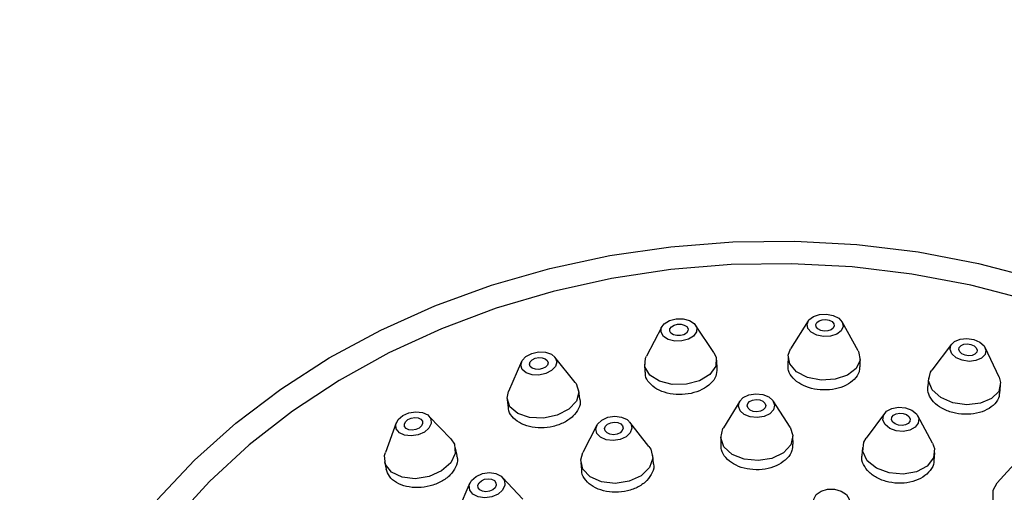
# Model space of a CAD drawing. Units: millimetres. Extents: x 4 to 1496, y 5 to 1495.
# Drawn here: x 716 to 764, y 1264 to 1287 of the extents above; entities that cross this region are included whole.
import ezdxf

# ---------------------------------------------------------------- set-up
doc = ezdxf.new("R2010")
doc.units = ezdxf.units.MM
doc.styles.add('SLDTEXTSTYLE0', font='TXT', dxfattribs={"width": 0.75})

msp = doc.modelspace()

# ---------------------------------------------------------------- linework, layer by layer
at = {"color": 7, "linetype": 'Continuous', "lineweight": 25}
for p, q in [((754.142, 1272.487), (753.284, 1271.135)), ((747.052, 1272.198), (746.306, 1270.785)), ((749.58, 1270.958), (748.689, 1272.285)), ((756.564, 1271.045), (755.782, 1272.442)), ((761.087, 1271.37), (760.129, 1270.109)), ((763.382, 1269.759), (762.714, 1271.195)), ((742.866, 1269.507), (741.88, 1270.734)), ((749.733, 1270.172), (749.711, 1270.583)), ((753.164, 1270.759), (753.153, 1270.352)), ((756.652, 1270.265), (756.663, 1270.663)), ((740.261, 1270.519), (739.629, 1269.078)), ((746.216, 1270.398), (746.236, 1270.005)), ((759.974, 1269.731), (759.929, 1269.316)), ((743.09, 1268.71), (743.035, 1269.127)), ((763.413, 1268.978), (763.453, 1269.357)), ((739.565, 1268.666), (739.615, 1268.294)), ((750.828, 1268.601), (750.035, 1267.317)), ((753.263, 1267.352), (752.442, 1268.619)), ((736.839, 1266.787), (735.78, 1267.888)), ((757.842, 1268.014), (756.947, 1266.812)), ((760.16, 1266.578), (759.449, 1267.896)), ((734.195, 1267.555), (733.669, 1266.121)), ((743.912, 1267.442), (743.228, 1266.117)), ((746.431, 1266.418), (745.513, 1267.592)), ((749.904, 1266.869), (749.908, 1266.486)), ((753.408, 1266.519), (753.404, 1266.906)), ((737.142, 1265.975), (737.055, 1266.389)), ((756.775, 1266.368), (756.746, 1265.974)), ((746.652, 1265.576), (746.615, 1265.971)), ((760.239, 1265.743), (760.266, 1266.113)), ((733.63, 1265.669), (733.703, 1265.322)), ((743.131, 1265.644), (743.165, 1265.279)), ((764.271, 1265.739), (763.296, 1264.655)), ((740.326, 1263.871), (739.335, 1264.92)), ((737.766, 1264.648), (737.187, 1263.327))]:
    msp.add_line(p, q, dxfattribs=at)
at = {"color": 7, "linetype": 'Continuous', "lineweight": 25, "flags": 128}
for points in [[(722.615, 1263.834), (724.426, 1265.75), (726.429, 1267.541), (728.611, 1269.193), (730.955, 1270.696), (733.448, 1272.039), (736.07, 1273.213), (738.805, 1274.21), (741.634, 1275.023), (744.537, 1275.647), (747.494, 1276.077), (750.486, 1276.311), (753.493, 1276.347), (756.492, 1276.184), (759.464, 1275.825), (762.389, 1275.27), (765.247, 1274.524)], [(762.017, 1274.213), (759.164, 1274.752), (756.266, 1275.1), (753.34, 1275.252), (750.41, 1275.208), (747.494, 1274.968), (744.613, 1274.535), (741.788, 1273.91), (739.038, 1273.099), (736.383, 1272.107), (733.842, 1270.941), (731.431, 1269.609), (729.168, 1268.121), (727.069, 1266.486), (725.149, 1264.717), (723.421, 1262.827)], [(764.803, 1273.485), (762.017, 1274.213)], [(747.741, 1272.586), (748.082, 1272.589), (748.392, 1272.511), (748.625, 1272.362), (748.744, 1272.166), (748.731, 1271.953), (748.589, 1271.754), (748.34, 1271.601), (748.02, 1271.516), (747.679, 1271.513), (747.369, 1271.591), (747.137, 1271.74), (747.017, 1271.936), (747.03, 1272.149), (747.172, 1272.348), (747.421, 1272.501), (747.741, 1272.586)], [(755.029, 1272.817), (755.357, 1272.753), (755.624, 1272.616), (755.79, 1272.427), (755.828, 1272.215), (755.734, 1272.013), (755.521, 1271.85), (755.223, 1271.752), (754.884, 1271.734), (754.556, 1271.798), (754.288, 1271.935), (754.123, 1272.124), (754.085, 1272.335), (754.179, 1272.538), (754.391, 1272.701), (754.69, 1272.799), (755.029, 1272.817)], [(754.994, 1272.554), (755.162, 1272.521), (755.3, 1272.451), (755.385, 1272.353), (755.405, 1272.245), (755.356, 1272.14), (755.247, 1272.057), (755.093, 1272.006), (754.919, 1271.997), (754.75, 1272.03), (754.613, 1272.1), (754.528, 1272.197), (754.508, 1272.306), (754.556, 1272.411), (754.666, 1272.494), (754.819, 1272.545), (754.994, 1272.554)], [(747.809, 1272.326), (747.984, 1272.328), (748.144, 1272.287), (748.263, 1272.211), (748.324, 1272.11), (748.318, 1272), (748.245, 1271.898), (748.117, 1271.819), (747.952, 1271.776), (747.777, 1271.774), (747.617, 1271.815), (747.498, 1271.891), (747.437, 1271.992), (747.443, 1272.102), (747.516, 1272.204), (747.644, 1272.283), (747.809, 1272.326)], [(762.16, 1271.594), (762.455, 1271.466), (762.662, 1271.282), (762.75, 1271.067), (762.705, 1270.856), (762.535, 1270.68), (762.265, 1270.566), (761.937, 1270.531), (761.599, 1270.581), (761.305, 1270.708), (761.098, 1270.893), (761.01, 1271.107), (761.054, 1271.319), (761.224, 1271.495), (761.494, 1271.609), (761.823, 1271.643), (762.16, 1271.594)], [(756.564, 1271.045), (756.58, 1271.015), (756.657, 1270.591), (756.468, 1270.185), (756.043, 1269.86), (755.446, 1269.664), (754.768, 1269.627), (754.112, 1269.756), (753.577, 1270.03), (753.247, 1270.407), (753.17, 1270.831), (753.284, 1271.135)], [(762.024, 1271.348), (762.175, 1271.282), (762.282, 1271.187), (762.327, 1271.077), (762.304, 1270.968), (762.217, 1270.878), (762.078, 1270.819), (761.909, 1270.801), (761.735, 1270.827), (761.584, 1270.892), (761.477, 1270.987), (761.432, 1271.098), (761.455, 1271.206), (761.542, 1271.297), (761.681, 1271.356), (761.85, 1271.373), (762.024, 1271.348)], [(740.754, 1270.915), (741.086, 1270.986), (741.42, 1270.972), (741.705, 1270.876), (741.897, 1270.711), (741.967, 1270.503), (741.905, 1270.284), (741.72, 1270.087), (741.44, 1269.942), (741.107, 1269.871), (740.774, 1269.884), (740.489, 1269.981), (740.297, 1270.145), (740.227, 1270.353), (740.289, 1270.572), (740.474, 1270.769), (740.754, 1270.915)], [(740.921, 1270.678), (741.092, 1270.715), (741.263, 1270.708), (741.41, 1270.658), (741.508, 1270.574), (741.545, 1270.467), (741.513, 1270.354), (741.417, 1270.253), (741.273, 1270.178), (741.102, 1270.142), (740.931, 1270.149), (740.784, 1270.198), (740.685, 1270.283), (740.649, 1270.39), (740.681, 1270.502), (740.777, 1270.604), (740.921, 1270.678)], [(749.58, 1270.958), (749.689, 1270.72), (749.665, 1270.293), (749.381, 1269.896), (748.881, 1269.59), (748.242, 1269.42), (747.56, 1269.414), (746.94, 1269.571), (746.475, 1269.868), (746.237, 1270.26), (746.262, 1270.687), (746.306, 1270.785)], [(763.382, 1269.759), (763.454, 1269.504), (763.365, 1269.081), (763.025, 1268.729), (762.485, 1268.501), (761.827, 1268.432), (761.153, 1268.532), (760.564, 1268.786), (760.149, 1269.155), (759.973, 1269.584), (760.062, 1270.006), (760.129, 1270.109)], [(742.866, 1269.507), (742.9, 1269.462), (743.041, 1269.047), (742.917, 1268.609), (742.546, 1268.214), (741.986, 1267.924), (741.321, 1267.781), (740.653, 1267.809), (740.084, 1268.002), (739.7, 1268.331), (739.559, 1268.746), (739.629, 1269.078)], [(751.604, 1268.965), (751.941, 1268.931), (752.232, 1268.815), (752.432, 1268.633), (752.512, 1268.414), (752.459, 1268.191), (752.28, 1267.997), (752.004, 1267.862), (751.672, 1267.808), (751.335, 1267.841), (751.044, 1267.958), (750.843, 1268.139), (750.763, 1268.359), (750.817, 1268.582), (750.995, 1268.776), (751.272, 1268.91), (751.604, 1268.965)], [(751.62, 1268.684), (751.794, 1268.667), (751.943, 1268.607), (752.046, 1268.513), (752.087, 1268.401), (752.06, 1268.286), (751.968, 1268.186), (751.826, 1268.117), (751.655, 1268.089), (751.482, 1268.106), (751.332, 1268.166), (751.229, 1268.259), (751.188, 1268.372), (751.216, 1268.487), (751.307, 1268.587), (751.45, 1268.656), (751.62, 1268.684)], [(758.861, 1268.281), (759.166, 1268.167), (759.389, 1267.985), (759.496, 1267.765), (759.471, 1267.538), (759.318, 1267.341), (759.06, 1267.203), (758.737, 1267.144), (758.397, 1267.174), (758.092, 1267.289), (757.869, 1267.47), (757.762, 1267.691), (757.787, 1267.917), (757.94, 1268.115), (758.198, 1268.253), (758.521, 1268.312), (758.861, 1268.281)], [(734.507, 1267.908), (734.81, 1268.043), (735.147, 1268.097), (735.466, 1268.062), (735.719, 1267.942), (735.867, 1267.757), (735.889, 1267.533), (735.779, 1267.306), (735.556, 1267.11), (735.254, 1266.975), (734.917, 1266.921), (734.598, 1266.957), (734.345, 1267.076), (734.196, 1267.262), (734.175, 1267.485), (734.284, 1267.712), (734.507, 1267.908)], [(734.762, 1267.714), (734.918, 1267.784), (735.091, 1267.812), (735.255, 1267.793), (735.385, 1267.732), (735.461, 1267.636), (735.472, 1267.522), (735.416, 1267.405), (735.302, 1267.304), (735.146, 1267.235), (734.973, 1267.207), (734.809, 1267.225), (734.679, 1267.287), (734.602, 1267.382), (734.591, 1267.497), (734.647, 1267.614), (734.762, 1267.714)], [(744.437, 1267.824), (744.774, 1267.876), (745.104, 1267.838), (745.379, 1267.716), (745.555, 1267.529), (745.606, 1267.306), (745.524, 1267.079), (745.323, 1266.884), (745.031, 1266.751), (744.694, 1266.699), (744.364, 1266.736), (744.089, 1266.858), (743.913, 1267.045), (743.862, 1267.269), (743.944, 1267.495), (744.146, 1267.69), (744.437, 1267.824)], [(758.748, 1268.012), (758.905, 1267.954), (759.02, 1267.86), (759.075, 1267.747), (759.062, 1267.63), (758.983, 1267.529), (758.851, 1267.458), (758.684, 1267.428), (758.509, 1267.443), (758.353, 1267.502), (758.238, 1267.595), (758.183, 1267.709), (758.196, 1267.825), (758.274, 1267.927), (758.407, 1267.998), (758.573, 1268.028), (758.748, 1268.012)], [(744.581, 1267.563), (744.754, 1267.59), (744.924, 1267.57), (745.066, 1267.508), (745.156, 1267.412), (745.182, 1267.297), (745.141, 1267.18), (745.037, 1267.08), (744.887, 1267.011), (744.714, 1266.985), (744.544, 1267.004), (744.403, 1267.067), (744.312, 1267.163), (744.286, 1267.278), (744.328, 1267.394), (744.431, 1267.495), (744.581, 1267.563)], [(753.263, 1267.352), (753.402, 1266.943), (753.295, 1266.496), (752.938, 1266.108), (752.386, 1265.839), (751.722, 1265.73), (751.047, 1265.797), (750.465, 1266.03), (750.064, 1266.393), (749.905, 1266.832), (750.012, 1267.279), (750.035, 1267.317)], [(736.839, 1266.787), (737.014, 1266.524), (737.056, 1266.078), (736.838, 1265.624), (736.392, 1265.232), (735.786, 1264.961), (735.113, 1264.853), (734.475, 1264.924), (733.969, 1265.164), (733.672, 1265.535), (733.629, 1265.981), (733.669, 1266.121)], [(760.16, 1266.578), (760.254, 1266.314), (760.205, 1265.862), (759.899, 1265.467), (759.383, 1265.19), (758.736, 1265.073), (758.056, 1265.134), (757.446, 1265.363), (757, 1265.726), (756.786, 1266.167), (756.836, 1266.619), (756.947, 1266.812)], [(746.431, 1266.418), (746.515, 1266.292), (746.617, 1265.844), (746.454, 1265.391), (746.05, 1265.001), (745.467, 1264.734), (744.794, 1264.631), (744.132, 1264.706), (743.584, 1264.949), (743.231, 1265.323), (743.129, 1265.771), (743.228, 1266.117)], [(738.063, 1264.97), (738.366, 1265.103), (738.704, 1265.15), (739.025, 1265.103), (739.28, 1264.971), (739.431, 1264.773), (739.455, 1264.539), (739.347, 1264.305), (739.124, 1264.106), (738.821, 1263.973), (738.483, 1263.927), (738.162, 1263.973), (737.907, 1264.105), (737.756, 1264.303), (737.732, 1264.537), (737.84, 1264.771), (738.063, 1264.97)], [(738.32, 1264.76), (738.476, 1264.828), (738.65, 1264.853), (738.815, 1264.829), (738.947, 1264.761), (739.024, 1264.659), (739.036, 1264.538), (738.981, 1264.418), (738.867, 1264.316), (738.711, 1264.248), (738.537, 1264.224), (738.372, 1264.247), (738.24, 1264.315), (738.163, 1264.417), (738.151, 1264.538), (738.206, 1264.658), (738.32, 1264.76)], [(755.422, 1264.35), (755.741, 1264.259), (755.989, 1264.089), (756.128, 1263.867), (756.138, 1263.627), (756.017, 1263.404), (755.782, 1263.234), (755.471, 1263.141), (755.129, 1263.14), (754.811, 1263.231), (754.562, 1263.401), (754.423, 1263.622), (754.413, 1263.863), (754.535, 1264.086), (754.769, 1264.256), (755.081, 1264.349), (755.422, 1264.35)], [(766.454, 1264.169), (766.503, 1264.038), (766.509, 1263.569), (766.256, 1263.155), (765.781, 1262.859), (765.156, 1262.726), (764.478, 1262.777), (763.849, 1263.003), (763.364, 1263.371), (763.098, 1263.823), (763.091, 1264.293), (763.296, 1264.655)]]:
    msp.add_lwpolyline(points, dxfattribs=at)
at = {"color": 7, "linetype": 'Continuous', "lineweight": 25}
for points, knots in [([(749.725, 1270.173), (749.718, 1270.051), (749.703, 1269.798), (749.439, 1269.441), (749.02, 1269.148), (748.48, 1268.961), (747.886, 1268.902), (747.304, 1268.976), (746.795, 1269.175), (746.432, 1269.478), (746.245, 1269.773), (746.257, 1269.955), (746.26, 1270.006)], [0, 0, 0, 0, 0.09923, 0.206809, 0.314278, 0.421599, 0.528803, 0.635969, 0.743195, 0.85055, 0.95805, 1, 1, 1, 1]), ([(756.629, 1270.266), (756.627, 1270.182), (756.624, 1269.967), (756.396, 1269.648), (755.997, 1269.359), (755.467, 1269.178), (754.876, 1269.125), (754.288, 1269.205), (753.768, 1269.409), (753.382, 1269.714), (753.166, 1270.045), (753.172, 1270.264), (753.175, 1270.352)], [0, 0, 0, 0, 0.069044, 0.176638, 0.284191, 0.391623, 0.49891, 0.606087, 0.713242, 0.820469, 0.927831, 1, 1, 1, 1]), ([(763.39, 1268.979), (763.391, 1268.932), (763.395, 1268.752), (763.198, 1268.467), (762.823, 1268.177), (762.305, 1267.997), (761.719, 1267.947), (761.128, 1268.033), (760.597, 1268.244), (760.191, 1268.556), (759.94, 1268.93), (759.935, 1269.189), (759.933, 1269.316)], [0, 0, 0, 0, 0.038433, 0.146002, 0.253615, 0.361173, 0.468603, 0.575889, 0.683076, 0.790254, 0.897516, 1, 1, 1, 1]), ([(743.077, 1268.708), (743.084, 1268.687), (743.135, 1268.539), (743.038, 1268.24), (742.78, 1267.866), (742.343, 1267.561), (741.8, 1267.363), (741.206, 1267.293), (740.629, 1267.359), (740.129, 1267.554), (739.785, 1267.857), (739.615, 1268.123), (739.626, 1268.275), (739.627, 1268.295)], [0, 0, 0, 0, 0.017514, 0.125103, 0.232617, 0.339987, 0.447228, 0.554415, 0.661643, 0.768993, 0.876488, 0.984092, 1, 1, 1, 1]), ([(753.389, 1266.52), (753.387, 1266.418), (753.382, 1266.178), (753.143, 1265.829), (752.739, 1265.523), (752.207, 1265.328), (751.614, 1265.266), (751.028, 1265.343), (750.509, 1265.55), (750.129, 1265.865), (749.923, 1266.195), (749.93, 1266.409), (749.932, 1266.486)], [0, 0, 0, 0, 0.080462, 0.187974, 0.295437, 0.402812, 0.510099, 0.617336, 0.724583, 0.831895, 0.939301, 1, 1, 1, 1]), ([(737.12, 1265.97), (737.136, 1265.921), (737.196, 1265.744), (737.095, 1265.406), (736.826, 1265.016), (736.386, 1264.695), (735.841, 1264.483), (735.248, 1264.401), (734.675, 1264.46), (734.189, 1264.653), (733.833, 1264.95), (733.749, 1265.202), (733.709, 1265.324)], [0, 0, 0, 0, 0.040258, 0.147742, 0.255124, 0.362368, 0.469539, 0.576731, 0.684031, 0.791477, 0.899043, 1, 1, 1, 1]), ([(760.219, 1265.743), (760.223, 1265.708), (760.238, 1265.535), (760.066, 1265.24), (759.719, 1264.917), (759.217, 1264.7), (758.638, 1264.614), (758.042, 1264.669), (757.498, 1264.857), (757.061, 1265.159), (756.806, 1265.536), (756.706, 1265.827), (756.749, 1265.967), (756.751, 1265.973)], [0, 0, 0, 0, 0.027818, 0.135336, 0.24288, 0.350388, 0.457815, 0.56515, 0.672422, 0.77969, 0.887012, 0.994424, 1, 1, 1, 1]), ([(746.65, 1265.576), (746.651, 1265.572), (746.697, 1265.437), (746.605, 1265.146), (746.363, 1264.761), (745.935, 1264.447), (745.397, 1264.246), (744.802, 1264.177), (744.221, 1264.249), (743.713, 1264.454), (743.354, 1264.769), (743.173, 1265.064), (743.183, 1265.241), (743.185, 1265.28)], [0, 0, 0, 0, 0.00284, 0.110366, 0.217854, 0.325253, 0.432564, 0.539826, 0.647101, 0.754442, 0.861876, 0.969388, 1, 1, 1, 1])]:
    msp.add_open_spline(points, degree=3, knots=knots, dxfattribs=at)

# ---------------------------------------------------------------- texts
at = {"color": 7, "linetype": 'Continuous', "lineweight": 0, "insert": (35.995, 1472.501), "char_height": 29.104167, "attachment_point": 1, "style": 'SLDTEXTSTYLE0'}
msp.add_mtext('\\LCollection : Gabrielle^JEnsemble douchette anti-calcaire sur gorge avec flexile 150 cm.^JRim mounted anti-scaling shower set with a 150 cm hose.', dxfattribs=at)

doc.saveas('drawing.dxf')
